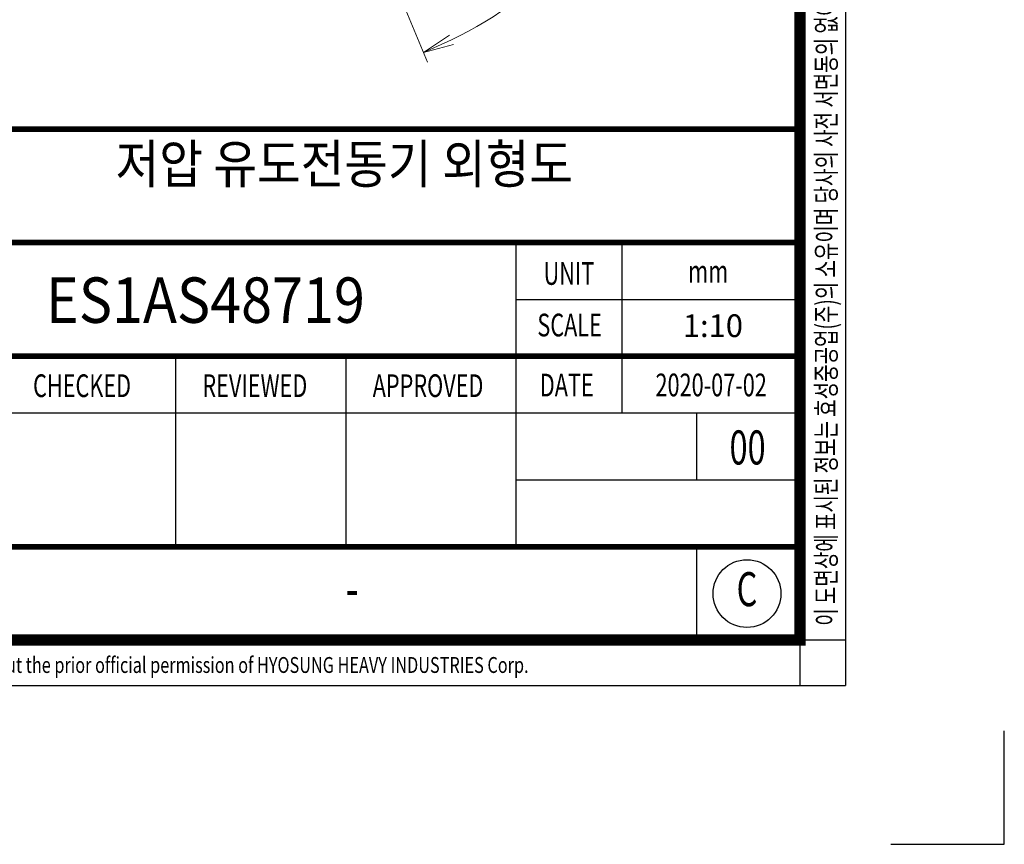
# Model space of a CAD drawing. Units: millimetres. Extents: x 0 to 2970, y 0 to 2100.
# Drawn here: x 2103 to 2970, y 0 to 726 of the extents above; entities that cross this region are included whole.
import ezdxf
from ezdxf.enums import TextEntityAlignment as Align

# ---------------------------------------------------------------- set-up
doc = ezdxf.new("R2010")
doc.units = ezdxf.units.MM
doc.header["$LTSCALE"] = 100
doc.layers.get('0').update_dxf_attribs({"linetype": 'CONTINUOUS', "lineweight": 30})
doc.layers.get('DEFPOINTS').update_dxf_attribs({"linetype": 'CONTINUOUS'})
doc.layers.add('DIMENSION LINE', color=2, linetype='CONTINUOUS', lineweight=13)
doc.styles.add('HY견고딕', font='txt')
doc.styles.add('ROMANS', font='romans.shx', dxfattribs={"width": 0.7, "height": 3.5, "bigfont": 'whgtxt.shx'})
doc.styles.get("Standard").update_dxf_attribs({"font": 'romans.shx', "width": 0.8, "bigfont": 'whgtxt.shx'})
doc.dimstyles.get("Standard").update_dxf_attribs({"dimscale": 9, "dimtxt": 3, "dimasz": 3, "dimexe": 1, "dimexo": 1, "dimgap": 1, "dimtad": 1, "dimdec": 1, "dimzin": 9, "dimdsep": 46, "dimtxsty": 'Standard', "dimblk": 'OPEN', "dimcen": 0, "dimclrd": 256, "dimclre": 256, "dimclrt": 7, "dimadec": 1, "dimazin": 2, "dimtfac": 1, "dimtdec": 1, "dimtmove": 0, "dimatfit": 3, "dimldrblk": 'OPEN', "dimfxl": 0, "dimtolj": 1, "dimtzin": 0, "dimlwd": 9, "dimlwe": 9, "dimarcsym": 0})

# ---------------------------------------------------------------- blocks, each defined once
blk = doc.blocks.new('HS_A4양식_S_L(210X297MM)')
for p, q in [((279, 190), (279, 14)), ((18, 18), (283, 18))]:
    blk.add_line(p, q)
at = {"color": 0}
for p in [(283, 190), (18, 14)]:
    blk.add_line(p, (283, 14), dxfattribs=at)
at = {"color": 3, "const_width": 1}
blk.add_lwpolyline([(22, 18), (279, 18), (279, 186), (22, 186), (22, 17.5)], dxfattribs=at)
at = {"style": 'ROMANS', "width": 0.7}
blk.add_text('이 도면상에 표시된 정보는 효성중공업(주)의 소유이며 당사의 사전 서면동의 없이 무단사용을 금합니다.', height=1.75, rotation=90, dxfattribs=at).set_placement((282.179, 19.25))
at = {"style": 'ROMANS', "width": 0.75}
blk.add_text("The information written in this drawing is HYOSUNG HEAVY INDUSTRIES's property, and may not be disclosed and/or reproduced without the prior official permission of HYOSUNG HEAVY INDUSTRIES Corp.", height=1.4, dxfattribs=at).set_placement((119.144, 15.097))
blk = doc.blocks.new('HYOSUNG_TITLE_A4_L')
for p in [(0, 45), (-170, 0)]:
    blk.add_line(p, (0, 0))
at = {"color": 3}
for p, q in [((-25, 8.195), (-25, 35)), ((-15.658, 20), (-15.658, 35)), ((-25, 30), (0, 30)), ((-85, 25), (0, 25)), ((-55, 25), (-55, 8.197)), ((-40, 25), (-40, 8.2)), ((-85, 20), (0, 20)), ((-9.091, 14.098), (-9.091, 20.002)), ((-25, 14.1), (0, 14.1)), ((-25, 14.098), (0, 14.098)), ((-9.091, 0), (-9.091, 8.197))]:
    blk.add_line(p, q, dxfattribs=at)
at = {"color": 3, "const_width": 0.5}
for points in [[(-170.25, 45), (0, 45)], [(-85, 35), (0, 35)], [(0, 25), (-85, 25)], [(0, 8.2), (-85, 8.2)]]:
    blk.add_lwpolyline(points, dxfattribs=at)
blk.add_circle((-4.664, 4.087), 2.987)
at = {"style": 'ROMANS', "width": 0.7}
for s, p in [('UNIT', (-22.571, 31.286)), ('SCALE', (-23.122, 26.742)), ('CHECKED', (-67.532, 21.398)), ('APPROVED', (-37.622, 21.398)), ('DATE', (-22.903, 21.452)), ('REVIEWED', (-52.622, 21.398))]:
    blk.add_text(s, height=2, dxfattribs=at).set_placement(p)
for tag, height, style, width, p in [('GEN-TITLE-DES1{20}', 3.4, 'HY견고딕', 0.9, (-40.122, 40.232)), ('GEN-TITLE-DES2{24.5}', 2.5, 'ROMANS', 0.8, (-40.246, 36.368)), ('GEN-TITLE-NR{12.3}', 4, 'HY견고딕', 0.9, (-52.352, 27.935)), ('GEN-TITLE-DAT{7.1}', 2, 'ROMANS', 0.7, (-7.814, 21.466)), ('GEN-TITLE-REV{22.6}', 3, 'ROMANS', 0.7, (-4.61, 15.46))]:
    blk.add_attdef(tag, text='', height=height, dxfattribs=dict(style=style, width=width)).set_placement(p, align=Align.CENTER)
for tag, height, p in [('GEN-TITLE-CTRN{2.5}', 2, (-167.5, 41.5)), ('GEN-TITLE-POSI{22.6}', 2, (-8.078, 32.461)), ('GEN-TITLE-APPM{2.5}', 2, (-167.5, 27.5)), ('GEN-TITLE-FSCM{20.7}', 1.8, (-12.776, 11.145))]:
    blk.add_attdef(tag, text='', height=height, dxfattribs=at).set_placement(p, align=Align.MIDDLE_CENTER)
for tag, height, p in [('GEN-TITLE-PLOT{5}', 1.8, (-160, 41.5)), ('GEN-TITLE-CHKM{2.5}', 2, (-167.5, 34.5)), ('GEN-TITLE-ISSD{5}', 1.8, (-160, 34.5)), ('GEN-TITLE-ITEM{12.7}', 3.5, (-120, 4.097)), ('GEN-TITLE-REF{12.7}', 3.5, (-39.421, 4.1)), ('GEN-TITLE-GRADE{22.6}', 3, (-4.664, 4.087))]:
    blk.add_attdef(tag, text='', height=height, dxfattribs=at).set_placement(p, align=Align.MIDDLE)
for tag, p in [('GEN-TITLE-MAT2{35}', (-153.172, 41.5)), ('GEN-TITLE-MAT1{35}', (-153.172, 34.5)), ('GEN-TITLE-DACT{35}', (-153.172, 27.5))]:
    blk.add_attdef(tag, text='', height=2, dxfattribs=at).set_placement(p, align=Align.MIDDLE_LEFT)
at = {"style": 'ROMANS'}
blk.add_attdef('GEN-TITLE-SCA{12.7}', text='', height=2, dxfattribs=at).set_placement((-7.661, 26.683), align=Align.CENTER)
blk = doc.blocks.new('_Open')
at = {"color": 0, "linetype": 'ByBlock', "lineweight": -2}
for p, q in [((-1, 0.167), (0, 0)), ((-1, -0.167), (0, 0)), ((0, 0), (-1, 0))]:
    blk.add_line(p, q, dxfattribs=at)
blk = doc.blocks.new('*D51')
at = {"layer": 'DEFPOINTS', "color": 0, "transparency": 16777216}
for p in [(2490.48, 996.85), (2530.37, 980.33), (2385.74, 873.24), (2402.27, 833.34), (2550.94, 750.71)]:
    blk.add_point(p, dxfattribs=at)
at = {"layer": 'DIMENSION LINE', "lineweight": 9, "transparency": 16777216}
for p, q in [((2538.69, 976.88), (2687.99, 915.04)), ((2405.71, 825.03), (2462.03, 689.07))]:
    blk.add_line(p, q, dxfattribs=at)
blk.add_arc((2302.25, 1074.82), 408.53, 296.28743, 333.71257, dxfattribs=at)
at = {"layer": 'DIMENSION LINE', "lineweight": 9, "transparency": 16777216, "xscale": 27, "yscale": 27, "zscale": 27}
for p, rotation in [((2679.68, 918.48), 65.60628431263373), ((2458.58, 697.39), 204.3937156873662)]:
    blk.add_blockref('_Open', p, dxfattribs=dict(at, rotation=rotation))
at = {"layer": 'DIMENSION LINE', "color": 7, "transparency": 16777216, "insert": (2575.21, 801.86), "char_height": 27, "attachment_point": 5, "rotation": 45}
blk.add_mtext('\\A1;45°', dxfattribs=at)

msp = doc.modelspace()

# ---------------------------------------------------------------- linework, layer by layer
for p, q in [((2970, 0), (2970, 100)), ((2870, 0), (2970, 0))]:
    msp.add_line(p, q)

# ---------------------------------------------------------------- block references
at = {"xscale": 10, "yscale": 10, "zscale": 10}
msp.add_blockref('HS_A4양식_S_L(210X297MM)', (0, 0), dxfattribs=at)
ref = msp.add_blockref('HYOSUNG_TITLE_A4_L', (2790, 180), dxfattribs=dict(xscale=10, yscale=10, zscale=10))
ref.add_attrib('GEN-TITLE-DES1{20}', '저압 유도전동기 외형도', dxfattribs={"height": 34, "style": 'HY견고딕', "width": 0.9}).set_placement((2388.78, 582.32), align=Align.CENTER)
ref.add_attrib('GEN-TITLE-NR{12.3}', 'ES1AS48719', dxfattribs={"height": 40, "style": 'HY견고딕', "width": 0.9}).set_placement((2266.48, 459.35), align=Align.CENTER)
ref.add_attrib('GEN-TITLE-DAT{7.1}', '2020-07-02', dxfattribs={"height": 20, "style": 'ROMANS', "width": 0.7}).set_placement((2711.86, 394.66), align=Align.CENTER)
ref.add_attrib('GEN-TITLE-REV{22.6}', '00', dxfattribs={"height": 30, "style": 'ROMANS', "width": 0.7}).set_placement((2743.9, 334.6), align=Align.CENTER)
ref.add_attrib('GEN-TITLE-REF{12.7}', '-', dxfattribs={"height": 35, "style": 'ROMANS', "width": 0.7}).set_placement((2395.79, 221), align=Align.MIDDLE)
ref.add_attrib('GEN-TITLE-GRADE{22.6}', 'C', dxfattribs={"height": 30, "style": 'ROMANS', "width": 0.7}).set_placement((2743.36, 220.87), align=Align.MIDDLE)
ref.add_attrib('GEN-TITLE-SCA{12.7}', '1:10', dxfattribs={"height": 20, "style": 'ROMANS'}).set_placement((2713.39, 446.83), align=Align.CENTER)
ref.add_attrib('GEN-TITLE-POSI{22.6}', 'mm', dxfattribs={"height": 20, "style": 'ROMANS', "width": 0.7}).set_placement((2709.22, 504.61), align=Align.MIDDLE_CENTER)

# ---------------------------------------------------------------- texts
at = {"style": 'ROMANS', "width": 0.7}
msp.add_text('HYOSUNG CORPORATION', height=0.1, dxfattribs=at).set_placement((2968.7, 0.03))

# ---------------------------------------------------------------- dimensions: what is measured, and where the dimension line sits
at = {"layer": 'DIMENSION LINE'}
dim = msp.add_angular_dim_2l(base=(2550.94, 750.71), line1=((2490.48, 996.85), (2530.37, 980.33)), line2=((2385.74, 873.24), (2402.27, 833.34)), dimstyle='Standard', dxfattribs=at)
dim.commit()
dim.dimension.update_dxf_attribs({"geometry": '*D51', "text_midpoint": (2575.21, 801.86)})

doc.saveas('drawing.dxf')
